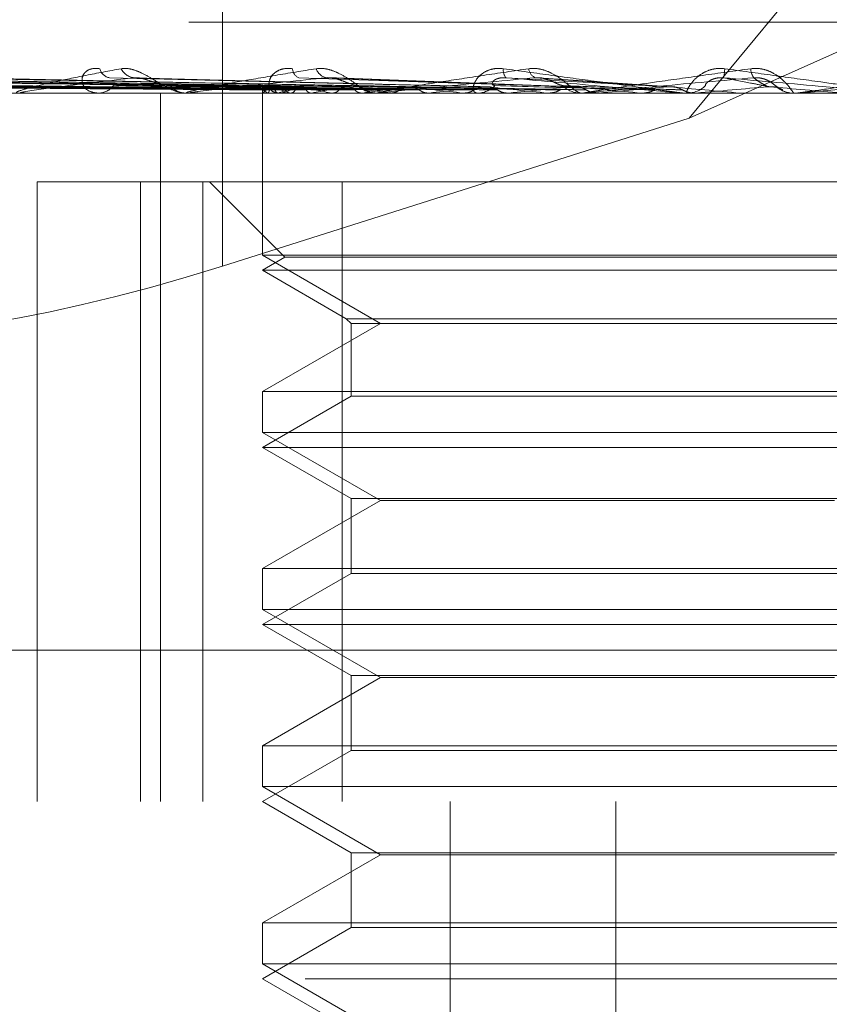
# Model space of a CAD drawing. Units: inches. Extents: x 0 to 23.4, y 0 to 16.5.
# Drawn here: x 4 to 4.1, y 12.9 to 13 of the extents above; entities that cross this region are included whole.
import ezdxf

# ---------------------------------------------------------------- set-up
doc = ezdxf.new("R2010")
doc.units = ezdxf.units.IN
doc.header["$MEASUREMENT"] = 0
doc.linetypes.add('HIDDEN', pattern=[0.07500000000000001, 0.05, -0.025])

msp = doc.modelspace()

# ---------------------------------------------------------------- linework, layer by layer
at = {"color": 7, "linetype": 'HIDDEN', "lineweight": 0}
for p, q in [((4.0540711247, 13.016636123), (4.0540711247, 12.989132447)), ((4.0800044527, 12.9973603264), (4.0959425018, 13.016636123)), ((4.0800044527, 12.9973603264), (4.1231270309, 13.016636123)), ((4.1522105025, 13.002683564), (4.0195821255, 13.002683564)), ((4.1965395109, 13.0004313356), (4.0055431578, 13.0004313356)), ((4.0563036542, 12.9990998714), (4.0214946387, 12.9995825145)), ((4.0567918158, 12.9991000663), (4.0224244553, 12.9995828795)), ((4.0568836897, 12.999099667), (4.0228907448, 12.9995821422)), ((4.0583297946, 12.9991002774), (4.025646618, 12.9995832649)), ((4.0585110068, 12.9990994364), (4.0265623731, 12.999581733)), ((4.0608625282, 12.9991005178), (4.0310447988, 12.9995837048)), ((4.0611261872, 12.9990991671), (4.0323769936, 12.9995812443)), ((4.0642987804, 12.9991008169), (4.0384241904, 12.9995842536)), ((4.0646354615, 12.9990988112), (4.0401248337, 12.9995805993)), ((4.0689128276, 12.9990982735), (4.0495267565, 12.9995796262)), ((4.0736884465, 12.9991070345), (4.0599099324, 12.9996098863)), ((4.0790451226, 12.999104918), (4.071634327, 12.9996072517)), ((4.0563024396, 12.9991030607), (4.0562981068, 12.9987465561)), ((4.0610095177, 12.9991021942), (4.0585273663, 12.9991427451)), ((4.0844830903, 12.9993968122), (4.0844690852, 12.9994068749)), ((4.0850004162, 12.9990251128), (4.0846930854, 12.9992459304)), ((4.0850390568, 12.9989731025), (4.0852905711, 12.9988440459)), ((4.0050008861, 12.9987465561), (4.1959972392, 12.9987465561)), ((4.0350789723, 12.9987521742), (4.0520156122, 12.9987521742)), ((4.0428999853, 12.9987521742), (4.0625759174, 12.9987521742)), ((4.0470751541, 12.9987465561), (4.0472005108, 12.9987465561)), ((4.0506228175, 12.9593764774), (4.0506228175, 12.9987465561)), ((4.0521640369, 12.9987465561), (4.0520296617, 12.9987465561)), ((4.0522725231, 12.9987521742), (4.0700035291, 12.9987521742)), ((4.0563002875, 12.9987465561), (4.0563002875, 12.9897360241)), ((4.0563420713, 12.9987521742), (4.0563387224, 12.9987479613)), ((4.0565777407, 12.9987521742), (4.0565866002, 12.9987479613)), ((4.0570554923, 12.9987465561), (4.0571972836, 12.9987465561)), ((4.0571720946, 12.9987521742), (4.0571566585, 12.9987479613)), ((4.0578705852, 12.9987521742), (4.0578913328, 12.9987479613)), ((4.0590378115, 12.9987521742), (4.0590108459, 12.9987479613)), ((4.0601738779, 12.9987521742), (4.0602057638, 12.9987479613)), ((4.06187179, 12.9987521742), (4.0618342697, 12.9987479613)), ((4.0627382168, 12.9987465561), (4.0625899668, 12.9987465561)), ((4.0628578377, 12.9987521742), (4.0750073874, 12.9987521742)), ((4.0634043719, 12.9987521742), (4.0634462436, 12.9987479613)), ((4.0655716029, 12.9987521742), (4.0655248838, 12.9987479613)), ((4.0674453087, 12.9987521742), (4.0674956528, 12.9987479613)), ((4.0680757384, 12.9987465561), (4.0682288394, 12.9987465561)), ((4.0700035291, 12.9987521742), (4.0699492999, 12.9987479613)), ((4.0711777181, 12.9987521742), (4.0721506383, 12.9987521742)), ((4.0711777181, 12.9987521742), (4.0739761, 12.9987521742)), ((4.0721506383, 12.9987521742), (4.0722076353, 12.9987479613)), ((4.074146916, 12.9987465561), (4.0739901495, 12.9987465561)), ((4.0742733483, 12.9987521742), (4.0804023253, 12.9987521742)), ((4.0750073874, 12.9987521742), (4.074947608, 12.9987479613)), ((4.0773502978, 12.9987521742), (4.0774118878, 12.9987479613)), ((4.0796095425, 12.9987521742), (4.0828563581, 12.9987521742)), ((4.079737592, 12.9987465561), (4.0798964693, 12.9987465561)), ((4.0804023253, 12.9987521742), (4.0803391563, 12.9987479613)), ((4.0803391563, 12.9987479613), (4.0803392166, 12.9987465561)), ((4.0828563581, 12.9987521742), (4.0829203149, 12.9987479613)), ((4.0829203149, 12.9987479613), (4.0829202538, 12.9987465561)), ((4.0859777945, 12.9987465561), (4.0858181774, 12.9987465561)), ((4.0858961618, 12.9987468915), (4.0858975319, 12.9987467288)), ((4.0858993085, 12.9987465566), (4.0858993532, 12.9987465561)), ((4.0859933557, 12.9987521742), (4.0859290802, 12.9987479613)), ((4.0859291415, 12.9987465561), (4.0859290802, 12.9987479613)), ((4.0540711247, 12.989132447), (4.0800044527, 12.9973603264)), ((4.04378208, 12.9593764774), (4.04378208, 12.9938252963)), ((4.04378208, 12.9938252963), (4.0495161349, 12.9938252963)), ((4.0495161349, 12.9938252963), (4.0495161349, 12.9593764774)), ((4.0495161349, 12.9938252963), (4.0607305338, 12.9938252963)), ((4.0529769532, 12.9593764774), (4.0529769532, 12.9938252963)), ((4.0533475316, 12.9938252963), (4.057548269, 12.9896245589)), ((4.0607305338, 12.9938252963), (4.0607305338, 12.9593764774)), ((4.1186787399, 12.9938252963), (4.0607305338, 12.9938252963)), ((4.1153554056, 12.9897360241), (4.0563002875, 12.9897360241)), ((4.0563002875, 12.9897360241), (4.0628556556, 12.9859512805)), ((4.057548269, 12.9896245589), (4.0563002875, 12.9889040364)), ((4.0576857085, 12.9896245589), (4.057548269, 12.9896245589)), ((4.1141074241, 12.9896245589), (4.0576857085, 12.9896245589)), ((4.0564437922, 12.9889040364), (4.0563002875, 12.9889040364)), ((4.0563002875, 12.9889040364), (4.0609578178, 12.98621501)), ((4.1153554056, 12.9889040364), (4.0564437922, 12.9889040364)), ((4.0628556556, 12.9859512805), (4.0563002875, 12.982166537)), ((4.0609578178, 12.98621501), (4.1106978753, 12.98621501)), ((4.0609578178, 12.98621501), (4.0612215473, 12.9859512805)), ((4.0612215473, 12.9859512805), (4.1104341458, 12.9859512805)), ((4.0612215473, 12.9859512805), (4.0612215473, 12.9819028074)), ((4.0563002875, 12.982166537), (4.0887354393, 12.982166537)), ((4.0563002875, 12.982166537), (4.0563002875, 12.9798935044)), ((4.0612215473, 12.9819028074), (4.0563002875, 12.9790615167)), ((4.0613411346, 12.9819028074), (4.0612215473, 12.9819028074)), ((4.1104341458, 12.9819028074), (4.0613411346, 12.9819028074)), ((4.1153554056, 12.9798935044), (4.0563002875, 12.9798935044)), ((4.0563002875, 12.9798935044), (4.0628556556, 12.9761087608)), ((4.0564437922, 12.9790615167), (4.0563002875, 12.9790615167)), ((4.0563002875, 12.9790615167), (4.0612215473, 12.976220226)), ((4.1153554056, 12.9790615167), (4.0564437922, 12.9790615167)), ((4.0628556556, 12.9761087608), (4.0563002875, 12.9723240173)), ((4.0612215473, 12.976220226), (4.1104341458, 12.976220226)), ((4.0612215473, 12.976220226), (4.0612215473, 12.9720602878)), ((4.0880899291, 12.9761087608), (4.0628556556, 12.9761087608)), ((4.0563002875, 12.9723240173), (4.0887354393, 12.9723240173)), ((4.0563002875, 12.9723240173), (4.0563002875, 12.9700509847)), ((4.0612215473, 12.9720602878), (4.0563002875, 12.9692189971)), ((4.0613411346, 12.9720602878), (4.0612215473, 12.9720602878)), ((4.1104341458, 12.9720602878), (4.0613411346, 12.9720602878)), ((4.1153554056, 12.9700509847), (4.0563002875, 12.9700509847)), ((4.0563002875, 12.9700509847), (4.0628556556, 12.9662662412)), ((4.0564437922, 12.9692189971), (4.0563002875, 12.9692189971)), ((4.0563002875, 12.9692189971), (4.0612215473, 12.9663777064)), ((4.1153554056, 12.9692189971), (4.0564437922, 12.9692189971)), ((4.0077122447, 12.967800375), (4.1987085978, 12.967800375)), ((4.0628556556, 12.9662662412), (4.0563002875, 12.9624814976)), ((4.0612215473, 12.9663777064), (4.1104341458, 12.9663777064)), ((4.0612215473, 12.9663777064), (4.0612215473, 12.9622177681)), ((4.0880899291, 12.9662662412), (4.0628556556, 12.9662662412)), ((4.0563002875, 12.9624814976), (4.0887354393, 12.9624814976)), ((4.0563002875, 12.9624814976), (4.0563002875, 12.960208465)), ((4.0612215473, 12.9622177681), (4.0563002875, 12.9593764774)), ((4.0613411346, 12.9622177681), (4.0612215473, 12.9622177681)), ((4.1104341458, 12.9622177681), (4.0613411346, 12.9622177681)), ((4.1153554056, 12.960208465), (4.0563002875, 12.960208465)), ((4.0563002875, 12.960208465), (4.0628556556, 12.9564237215)), ((4.1959972392, 12.9593764774), (4.0050008861, 12.9593764774)), ((4.0563002875, 12.9593764774), (4.0612215473, 12.9565351867)), ((4.0667355546, 12.8855575797), (4.0667355546, 12.9593764774)), ((4.0759429316, 12.8855575797), (4.0759429316, 12.9593764774)), ((4.0628556556, 12.9564237215), (4.0563002875, 12.9526389779)), ((4.0612215473, 12.9565351867), (4.1104341458, 12.9565351867)), ((4.0612215473, 12.9565351867), (4.0612215473, 12.9523752484)), ((4.0880899291, 12.9564237215), (4.0628556556, 12.9564237215)), ((4.0563002875, 12.9526389779), (4.0887354393, 12.9526389779)), ((4.0563002875, 12.9526389779), (4.0563002875, 12.9503659453)), ((4.0612215473, 12.9523752484), (4.0563002875, 12.9495339577)), ((4.0613411346, 12.9523752484), (4.0612215473, 12.9523752484)), ((4.1104341458, 12.9523752484), (4.0613411346, 12.9523752484)), ((4.1153554056, 12.9503659453), (4.0563002875, 12.9503659453)), ((4.0563002875, 12.9503659453), (4.0628556556, 12.9465812018)), ((4.1586692952, 12.9495339577), (3.9883869017, 12.9495339577)), ((4.0563002875, 12.9495339577), (4.0612215473, 12.946692667))]:
    msp.add_line(p, q, dxfattribs=at)
for centre, radius, start, end in [((4.0479087094, 13.0002572208), 0.0006638154491345, 193.2178102762, 261.0571465888), ((4.0492678528, 13.0005256747), 0.0009294236604039, 206.8816192727, 263.9224886147), ((4.0585141317, 13.0001081103), 0.0005409503431124, 180.2831365606, 249.4825705145), ((4.0600033914, 13.0003387862), 0.0007535852425503, 198.0382532653, 258.0710798268), ((4.0702870046, 13.0000059271), 0.0006046135578996, 170.5269034403, 221.9855747382), ((4.0717376496, 13.0001905038), 0.0006491569559849, 187.5298010999, 245.1451304208), ((4.077053872, 13.0004643635), 0.0049504819041391, 349.9618433256, 355.8422172865), ((4.0843496396, 13.0001295949), 0.0009161058348633, 181.5110726713, 215.2036074747), ((4.0471715268, 12.9997993975), 0.0010532402561836, 271.5769200872, 322.8338613921), ((4.0520509387, 12.9998919745), 0.0011456159378846, 219.5108784431, 268.9358089842), ((4.0567747838, 12.9991904133), 0.0004804991878208, 190.5794525489, 245.7901473021), ((4.0572108377, 12.9980572881), 0.0011124844802234, 110.0732640711, 141.3453019925), ((4.0595888869, 13.0054799837), 0.0069437728923536, 246.7063936768, 255.6727781621), ((4.0608249155, 12.988241196), 0.011127612641284, 102.5675150159, 109.1635839716), ((4.0571832558, 12.999991383), 0.0012449058727316, 270.6456311147, 318.292078748), ((4.0658834878, 13.0316929018), 0.0334318886966597, 257.1199734082, 260.1666322619), ((4.0676801901, 12.9565621354), 0.0430661128942101, 98.9645413057, 101.5765512786), ((4.0762071474, 13.0947172644), 0.0968153376261218, 260.9686169658, 262.4009979837), ((4.0625991346, 13.0000654199), 0.0013188956724089, 223.1683296812, 269.6017278158), ((4.0780642907, 12.8897820631), 0.1101666110347839, 97.1072148582, 98.4520650184), ((4.0919199225, 13.2184517688), 0.2210586316060708, 262.8707743477, 263.6434381799), ((4.0927860414, 12.7716485377), 0.2287284139505297, 96.0519212602, 96.8333228725), ((4.0682239777, 13.0001363766), 0.0013898289580829, 270.2004250278, 315.5504194219), ((4.1168962701, 13.452707983), 0.4561557277402831, 263.938941581, 264.3706390759), ((4.11410821, 12.572464366), 0.4285633189186443, 95.4332986897, 95.9069313185), ((4.0739924406, 13.0001812667), 0.0014347124241325, 225.2074520687, 269.9085048477), ((4.1659709216, 13.969542071), 0.9748264659762064, 264.5624852971, 264.7840893054), ((4.1495184298, 12.2058549725), 0.7963905246969357, 95.0922610805, 95.3684985572), ((4.3711675149, 16.2776763062), 3.291575122463984, 264.9059013745, 264.9749868209), ((4.0798959639, 13.000213606), 0.0014670499306382, 270.0197375768, 314.2695880596), ((4.2385205612, 11.222011085), 1.783762953587376, 94.9570976452, 95.0855490831), ((3.7656304768, 9.3234124016), 3.689491520855061, 84.980062203, 85.0425700474), ((4.0858181783, 13.0002229181), 0.0014763620045335, 225.8776119032, 269.9999666077), ((4.0428064918, 12.9995273058), 0.0007807496898599, 270.0046335913, 276.8775842673), ((4.0521640037, 12.9997974543), 0.0010508981407866, 270.0018133668, 275.9271284703), ((4.0627382026, 13.000023163), 0.0012766068942977, 270.0006356357, 275.3772691343), ((4.0741469126, 13.0001720961), 0.0014255399817712, 270.0001370493, 275.0884322573), ((4.0859777945, 13.0002229168), 0.0014763606378256, 270.0000000464, 275.0000293399)]:
    msp.add_arc(centre, radius, start, end, dxfattribs=at)
msp.add_ellipse((4.0521327295, 12.9926970061), major_axis=(0.0196499230407472, 0.006071837767484212), ratio=0.1935636341, start_param=3.180482854713993, end_param=4.751279181508063, dxfattribs=at)
for points, knots in [([(4.042806554892673, 12.99874655611391), (4.042776960648535, 12.99874705559164), (4.042713044984835, 12.99874813433016), (4.042644291604619, 12.99875862826551), (4.042600957064043, 12.99879513384151), (4.04286450411757, 12.99891421052032), (4.043600295264683, 12.99911475732534), (4.044852058834007, 12.99940393499762), (4.046457789504503, 12.99973614754018), (4.047776696100866, 12.99998200369675), (4.048438860219087, 13.00010543709649)], [0, 0, 0, 0, 0.0132025401103113, 0.0285139606795123, 0.0541642800154378, 0.1335656119393224, 0.3075826695256157, 0.4871063898429122, 0.7424990169524992, 1, 1, 1, 1]), ([(4.047262479788772, 13.0001054370965), (4.047105850755439, 13.0001164154684), (4.046929048946923, 13.0001288077814), (4.046657697020994, 13.00005982570205), (4.046514894261658, 12.99997794860419), (4.046332119022535, 12.99978257842367), (4.046230067391415, 12.99949984000189), (4.046339872931349, 12.99911376762083), (4.046668512032349, 12.99880895771782), (4.047020894869665, 12.99876762444102), (4.047200510846341, 12.99874655611392)], [0, 0, 0, 0, 0.1194461009590014, 0.1348299623651392, 0.2536738278683594, 0.2817546550314599, 0.437165209549376, 0.6109336935282367, 0.8016857882142088, 1, 1, 1, 1]), ([(4.048438860219087, 13.00010543709649), (4.048587262701555, 13.00011641546839), (4.048754778434303, 13.0001288077814), (4.0491048270266, 13.00005982570205), (4.04933921708694, 12.99997794860419), (4.049762146841911, 12.99978257842366), (4.050249404008396, 12.99949984000189), (4.050883024587135, 12.99911376762082), (4.051501582291869, 12.9988089577178), (4.051851368982554, 12.99876762444101), (4.052029661655816, 12.99874655611391)], [0, 0, 0, 0, 0.119446100958698, 0.1348299623647872, 0.2536738278690444, 0.2817546550316617, 0.437165209549682, 0.6109336935282728, 0.8016857882118276, 0.9999999999999999, 0.9999999999999999, 0.9999999999999999, 0.9999999999999999]), ([(4.05216403694533, 12.99874655611391), (4.052141869050432, 12.99874705559165), (4.052093992317759, 12.99874813433016), (4.052060870969083, 12.99875862826551), (4.052098974625919, 12.99879513384152), (4.05254078791811, 12.99891421052032), (4.053515357002122, 12.99911475732534), (4.055072278174449, 12.99940393499763), (4.056994383927805, 12.99973614754017), (4.058520599934054, 12.99998200369675), (4.059286844851458, 13.0001054370965)], [0, 0, 0, 0, 0.0132025401099867, 0.0285139606796456, 0.0541642800160199, 0.1335656119397554, 0.3075826695258567, 0.4871063898437708, 0.7424990169531754, 1, 1, 1, 1]), ([(4.057973188002856, 13.0001054370965), (4.057799928812956, 13.0001164154684), (4.057604354994591, 13.00012880778141), (4.057285577712108, 13.00005982570205), (4.057107768947763, 12.99997794860419), (4.056855570242794, 12.99978257842367), (4.056664466355317, 12.99949984000189), (4.056638202784518, 12.99911376762083), (4.056815501038112, 12.99880895771781), (4.057068384334892, 12.99876762444102), (4.057197283576079, 12.99874655611392)], [0, 0, 0, 0, 0.1194461009605213, 0.1348299623654342, 0.2536738278695567, 0.2817546550334191, 0.4371652095508772, 0.6109336935293036, 0.8016857882127711, 1, 1, 1, 1]), ([(4.059286844851458, 13.0001054370965), (4.059454212494039, 13.0001164154684), (4.05964313597307, 13.0001288077814), (4.060018272857724, 13.00005982570205), (4.060261673013575, 12.99997794860419), (4.060685861379691, 12.99978257842367), (4.061152835030704, 12.99949984000189), (4.061711512517557, 12.99911376762083), (4.062212561106959, 12.99880895771781), (4.062462545302644, 12.99876762444102), (4.062589966818981, 12.99874655611392)], [0, 0, 0, 0, 0.1194461009604788, 0.1348299623651197, 0.2536738278703508, 0.2817546550340275, 0.4371652095511303, 0.6109336935290344, 0.8016857882129711, 1, 1, 1, 1]), ([(4.062738216787414, 12.99874655611392), (4.062724276447241, 12.99874705559165), (4.062694169035465, 12.99874813433016), (4.062697876810162, 12.99875862826552), (4.062816041498984, 12.99879513384152), (4.063420152746301, 12.99891421052033), (4.064598276301303, 12.99911475732534), (4.066404083888962, 12.99940393499764), (4.068573094815245, 12.99973614754017), (4.070251458808401, 12.99998200369675), (4.071094090437241, 13.0001054370965)], [0, 0, 0, 0, 0.0132025401100593, 0.0285139606801961, 0.0541642800156841, 0.1335656119398546, 0.307582669526181, 0.4871063898432565, 0.742499016952704, 1, 1, 1, 1]), ([(4.06969063615155, 13.0001054370965), (4.06950700884362, 13.0001164154684), (4.069299731562752, 13.0001288077814), (4.068945050365341, 13.00005982570205), (4.068738662067971, 12.99997794860419), (4.068426155015436, 12.99978257842368), (4.06815290586403, 12.99949984000189), (4.067991522416349, 12.99911376762083), (4.068011071801721, 12.99880895771781), (4.068155315696749, 12.99876762444102), (4.068228839448027, 12.99874655611392)], [0, 0, 0, 0, 0.1194461009587865, 0.134829962363914, 0.2536738278688313, 0.281754655033998, 0.4371652095509795, 0.6109336935293072, 0.8016857882136726, 1, 1, 1, 1]), ([(4.079737591980212, 12.99874655611392), (4.079729451633088, 12.99874705559165), (4.079711870657316, 12.99874813433016), (4.079619564396876, 12.99875862826551), (4.079325857170341, 12.99879513384152), (4.078422369171253, 12.99891421052033), (4.07693390201853, 12.99911475732535), (4.074805231130996, 12.99940393499763), (4.072374421425637, 12.99973614754018), (4.070587679501103, 12.99998200369676), (4.06969063615155, 13.0001054370965)], [0, 0, 0, 0, 0.0132025401102328, 0.0285139606797613, 0.0541642800154959, 0.1335656119395047, 0.3075826695256572, 0.487106389843282, 0.7424990169527236, 1, 1, 1, 1]), ([(4.071094090437241, 13.0001054370965), (4.071274374137259, 13.0001164154684), (4.071477877175809, 13.0001288077814), (4.071864543928406, 13.00005982570205), (4.072108157063952, 12.99997794860419), (4.072518272768445, 12.99978257842366), (4.072948085259551, 12.99949984000189), (4.073411627594536, 12.99911376762082), (4.073777057867108, 12.99880895771781), (4.073918204487629, 12.99876762444102), (4.073990149501446, 12.99874655611392)], [0, 0, 0, 0, 0.1194461009609178, 0.1348299623660638, 0.2536738278702751, 0.2817546550328006, 0.4371652095500913, 0.6109336935293942, 0.8016857882124824, 1, 1, 1, 1]), ([(4.074146916008689, 12.99874655611392), (4.074141707063454, 12.99874705559165), (4.074130457132881, 12.99874813433016), (4.074170860022318, 12.99875862826551), (4.074364814963368, 12.99879513384152), (4.075109390011378, 12.99891421052032), (4.076448487582502, 12.99911475732534), (4.07843791499429, 12.99940393499763), (4.08077543738733, 12.99973614754017), (4.082545288919739, 12.99998200369675), (4.083433852357492, 13.00010543709649)], [0, 0, 0, 0, 0.0132025401105365, 0.028513960679656, 0.0541642800159983, 0.1335656119402551, 0.3075826695262768, 0.487106389843581, 0.7424990169532159, 0.9999999999999999, 0.9999999999999999, 0.9999999999999999, 0.9999999999999999]), ([(4.081991325129274, 13.00010543709649), (4.081803966472658, 13.0001164154684), (4.081592477270273, 13.0001288077814), (4.081214711260482, 13.00005982570205), (4.080987202840906, 12.99997794860419), (4.080625682259948, 12.99978257842367), (4.080280163780865, 12.99949984000189), (4.079989493274585, 12.99911376762082), (4.079850587226014, 12.99880895771781), (4.079880978369093, 12.99876762444102), (4.079896469290524, 12.99874655611392)], [0, 0, 0, 0, 0.119446100962041, 0.134829962365807, 0.2536738278707219, 0.2817546550343054, 0.4371652095512573, 0.6109336935300821, 0.8016857882146784, 1, 1, 1, 1]), ([(4.09161956319676, 12.99874655611391), (4.091620315719585, 12.99874705559164), (4.091621940967912, 12.99874813433016), (4.091563656738433, 12.99875862826551), (4.091334273022507, 12.99879513384152), (4.090529276428344, 12.99891421052033), (4.089127543933494, 12.99911475732534), (4.087072954816064, 12.99940393499763), (4.084682595030282, 12.99973614754018), (4.082890870182248, 12.99998200369675), (4.081991325129274, 13.00010543709649)], [0, 0, 0, 0, 0.0132025401103952, 0.0285139606797799, 0.054164280015699, 0.1335656119394929, 0.3075826695263192, 0.4871063898434723, 0.7424990169532885, 1, 1, 1, 1]), ([(4.083433852357492, 13.00010543709649), (4.083620536192299, 13.00011641546839), (4.083831263660327, 13.0001288077814), (4.084215485136979, 13.00005982570205), (4.08445050643878, 12.99997794860418), (4.084831726831552, 12.99978257842367), (4.085208843619455, 12.99949984000189), (4.085560497174829, 12.99911376762082), (4.085777101528409, 12.9988089577178), (4.085804309167144, 12.99876762444101), (4.085818177398189, 12.99874655611391)], [0, 0, 0, 0, 0.1194461009599636, 0.1348299623648327, 0.2536738278696213, 0.2817546550336913, 0.437165209551325, 0.6109336935292333, 0.8016857882130708, 1, 1, 1, 1]), ([(4.085977794494216, 12.99874655611391), (4.085981505208772, 12.99874705559164), (4.085989519361204, 12.99874813433016), (4.08606515709968, 12.99875862826551), (4.086327892256074, 12.99879513384152), (4.087186020222533, 12.99891421052032), (4.088637693334597, 12.99911475732534), (4.090738837480441, 12.99940393499763), (4.093160387190596, 12.99973614754017), (4.094957759216578, 12.99998200369675), (4.095860139465481, 13.00010543709649)], [0, 0, 0, 0, 0.0132025401100764, 0.0285139606792883, 0.0541642800156457, 0.1335656119392003, 0.3075826695258038, 0.4871063898430928, 0.7424990169517647, 1, 1, 1, 1]), ([(4.056302452482909, 12.99910219418286), (4.055318497004374, 12.99911587845782), (4.050398712773316, 12.99918429992773), (4.038781980844318, 12.99934875372226), (4.028150578201539, 12.99950381016712), (4.021454229975453, 12.99960147479186)], [0, 0, 0, 0, 0.0846963374235307, 0.4234822757477155, 1, 1, 1, 1]), ([(4.056843020435916, 12.99910219418286), (4.055873077268799, 12.99911587845782), (4.051023354692219, 12.99918429992773), (4.039565730421657, 12.99934875372226), (4.029069997762762, 12.99950381016713), (4.02245910330853, 12.99960147479186)], [0, 0, 0, 0, 0.0846963374234354, 0.4234822757477852, 1, 1, 1, 1]), ([(4.056829009199281, 12.99910219418286), (4.055866604123991, 12.99911587845782), (4.051054572058939, 12.99918429992773), (4.039698591430521, 12.99934875372226), (4.02931576539522, 12.99950381016712), (4.022775986869338, 12.99960147479186)], [0, 0, 0, 0, 0.0846963374235787, 0.4234822757477917, 1, 1, 1, 1]), ([(4.058431175524032, 12.99910219418286), (4.057510300941558, 12.99911587845782), (4.052905921629207, 12.99918429992772), (4.042021513410758, 12.99934875372227), (4.032040793860404, 12.99950381016713), (4.02575428812812, 12.99960147479186)], [0, 0, 0, 0, 0.0846963374234379, 0.4234822757477602, 1, 1, 1, 1]), ([(4.058403659453362, 12.99910219418286), (4.057497588608262, 12.99911587845782), (4.05296722808567, 12.99918429992773), (4.042282433485465, 12.99934875372225), (4.032523446442741, 12.99950381016712), (4.026376602252212, 12.99960147479186)], [0, 0, 0, 0, 0.0846963374235641, 0.423482275747909, 1, 1, 1, 1]), ([(4.060969491282257, 12.99910219418286), (4.060152502428434, 12.99911587845782), (4.056067552481332, 12.99918429992772), (4.046440120225142, 12.99934875372226), (4.037657687393519, 12.99950381016713), (4.032125940502841, 12.99960147479186)], [0, 0, 0, 0, 0.0846963374235369, 0.4234822757479438, 1, 1, 1, 1]), ([(4.064484858913784, 12.99910219418286), (4.063758993526915, 12.99911587845782), (4.060129661547897, 12.99918429992773), (4.051536922357188, 12.99934875372226), (4.043636765042017, 12.99950381016713), (4.03866073260295, 12.99960147479187)], [0, 0, 0, 0, 0.0846963374237601, 0.4234822757478648, 1, 1, 1, 1]), ([(4.064433768838463, 12.99910219418286), (4.063735390081738, 12.99911587845782), (4.060243491444453, 12.99918429992772), (4.052021382018057, 12.99934875372227), (4.044532923402469, 12.99950381016713), (4.03981620555709, 12.99960147479186)], [0, 0, 0, 0, 0.0846963374234376, 0.4234822757478064, 1, 1, 1, 1]), ([(4.049169451199106, 12.99960147479186), (4.047848185644381, 12.99944789273681), (4.045631389623263, 12.9991902154763), (4.043563948513097, 12.99891094289932), (4.042874040192105, 12.99878490541313), (4.042822022878756, 12.99876034876429), (4.042842625458984, 12.99875326363447), (4.042882377768082, 12.9987525086042), (4.042899985305699, 12.99875217417775)], [0, 0, 0, 0, 0.527318879873935, 0.8847263069752469, 0.9590362595957334, 0.9800473728108002, 0.9911623590743718, 1, 1, 1, 1]), ([(4.068731591324992, 12.99910219418286), (4.068144618408675, 12.99911587845782), (4.065209749747694, 12.99918429992773), (4.058252636643029, 12.99934875372227), (4.051842831514471, 12.99950381016713), (4.047805519727457, 12.99960147479187)], [0, 0, 0, 0, 0.0846963374235879, 0.4234822757477716, 1, 1, 1, 1]), ([(4.04952661197525, 12.99957823029751), (4.049448417824059, 12.99959120154919), (4.049316518565801, 12.9996130816828), (4.0492120055251, 12.99960483327602), (4.049169451199059, 12.99960147479186)], [0, 0, 0, 0, 0.5928323799920652, 0.9999999999999999, 0.9999999999999999, 0.9999999999999999, 0.9999999999999999]), ([(4.068671284105021, 12.99910219418285), (4.068116756673268, 12.99911587845781), (4.065344115660598, 12.99918429992772), (4.058824497521146, 12.99934875372227), (4.052900665526958, 12.99950381016713), (4.049169451199106, 12.99960147479186)], [0, 0, 0, 0, 0.0846963374234419, 0.4234822757477248, 1, 1, 1, 1]), ([(4.051167091636855, 12.99916310527885), (4.050950956522548, 12.99918731669271), (4.050656681092842, 12.99922028136964), (4.050156549553903, 12.99939263849414), (4.049838586451342, 12.99949818655558), (4.049613759533482, 12.9995675606512), (4.049530823158906, 12.99957771471405), (4.04952661197525, 12.99957823029751)], [0, 0, 0, 0, 0.5056025202636119, 0.6883953095163062, 0.872759604946693, 0.9935392320341238, 1, 1, 1, 1]), ([(4.059847626761745, 12.99960147479187), (4.058331125965553, 12.99944789273682), (4.055786767703129, 12.99919021547631), (4.05329127839907, 12.99891094289932), (4.052355203795676, 12.99878490541313), (4.052237267383001, 12.99876034876429), (4.052231090556349, 12.99875326363447), (4.052259804709498, 12.99875250860421), (4.052272523103553, 12.99875217417775)], [0, 0, 0, 0, 0.5273188798739872, 0.884726306975331, 0.9590362595951539, 0.9800473728106741, 0.9911623590747575, 1, 1, 1, 1]), ([(4.073596226944011, 12.99910219418286), (4.07316936122878, 12.99911587845782), (4.071035029685953, 12.99918429992773), (4.065964990861558, 12.99934875372227), (4.061277204977531, 12.99950381016713), (4.058324532809658, 12.99960147479187)], [0, 0, 0, 0, 0.084696337423418, 0.4234822757477875, 0.9999999999999999, 0.9999999999999999, 0.9999999999999999, 0.9999999999999999]), ([(4.06163720213064, 12.99916310527885), (4.061480486438765, 12.99918778190666), (4.06126711260677, 12.99922137998847), (4.060842768965974, 12.99939126004735), (4.060547226078635, 12.99950279006227), (4.060250686414302, 12.99958235044152), (4.060020633198719, 12.99961231074909), (4.059896527548763, 12.9996045376076), (4.059847626761707, 12.99960147479187)], [0, 0, 0, 0, 0.4235571565764089, 0.5766877106317511, 0.7311347586933352, 0.8323151788286325, 0.9339279095235467, 1, 1, 1, 1]), ([(4.073528882239448, 12.99910219418285), (4.073138248198856, 12.99911587845781), (4.071185075281035, 12.99918429992772), (4.066603584414834, 12.99934875372226), (4.062458481764691, 12.99950381016713), (4.059847626761745, 12.99960147479187)], [0, 0, 0, 0, 0.0846963374235508, 0.4234822757479272, 0.9999999999999999, 0.9999999999999999, 0.9999999999999999, 0.9999999999999999]), ([(4.071464795158456, 12.99960147479187), (4.06980786941078, 12.99944789273682), (4.06702790864392, 12.99919021547631), (4.06419456463131, 12.99891094289932), (4.063046155920648, 12.99878490541314), (4.062866562937868, 12.9987603487643), (4.062833829950936, 12.99875326363447), (4.062850468143823, 12.99875250860421), (4.062857837718415, 12.99875217417776)], [0, 0, 0, 0, 0.5273188798747298, 0.8847263069759279, 0.9590362595969083, 0.9800473728114618, 0.9911623590751449, 1, 1, 1, 1]), ([(4.069216130706429, 12.99916310527885), (4.069135047497951, 12.99918778190666), (4.069024649906641, 12.99922137998847), (4.069090591080317, 12.99939126004735), (4.069220196749237, 12.99950279006227), (4.06943032372888, 12.99958235044153), (4.069639712749912, 12.99961231074909), (4.069781657473346, 12.9996045376076), (4.06983758730971, 12.99960147479187)], [0, 0, 0, 0, 0.4235571565800959, 0.5766877106333598, 0.7311347586991535, 0.8323151788337243, 0.9339279095290709, 1, 1, 1, 1]), ([(4.078902945164883, 12.99910219418286), (4.078651614689879, 12.99911587845782), (4.077394960568147, 12.99918429992773), (4.074395240436926, 12.99934875372226), (4.071598902593203, 12.99950381016713), (4.06983758730974, 12.99960147479187)], [0, 0, 0, 0, 0.0846963374235728, 0.4234822757477495, 1, 1, 1, 1]), ([(4.06983758730974, 12.99960147479187), (4.071577827679117, 12.99944789273682), (4.074497572247364, 12.99919021547631), (4.077710009136182, 12.99891094289932), (4.079194622649377, 12.99878490541313), (4.079495679713466, 12.9987603487643), (4.079587641086201, 12.99875326363447), (4.079602819523116, 12.99875250860421), (4.079609542526256, 12.99875217417776)], [0, 0, 0, 0, 0.5273188798747903, 0.8847263069761833, 0.9590362595964469, 0.9800473728118031, 0.9911623590756001, 1, 1, 1, 1]), ([(4.072981625541988, 12.99916310527885), (4.072890279804814, 12.99918778190666), (4.072765909425922, 12.99922137998846), (4.072431165509992, 12.99939126004735), (4.072172407444556, 12.99950279006227), (4.071888258649137, 12.99958235044153), (4.07165362060163, 12.99961231074908), (4.071518167234921, 12.9996045376076), (4.07146479515844, 12.99960147479187)], [0, 0, 0, 0, 0.4235571565784535, 0.5766877106312718, 0.731134758696993, 0.8323151788314217, 0.933927909526993, 1, 1, 1, 1]), ([(4.078830996988817, 12.99910219418285), (4.078618374871406, 12.99911587845781), (4.077555262806652, 12.99918429992772), (4.075077486230499, 12.99934875372227), (4.072860927734158, 12.99950381016713), (4.071464795158456, 12.99960147479187)], [0, 0, 0, 0, 0.0846963374235185, 0.423482275747888, 1, 1, 1, 1]), ([(4.083601081655144, 12.99960147479186), (4.081863616569578, 12.99944789273682), (4.07894852832351, 12.99919021547631), (4.075879734037216, 12.99891094289931), (4.074560497702186, 12.99878490541313), (4.074325739107648, 12.99876034876429), (4.074267633015862, 12.99875326363447), (4.074271593900846, 12.99875250860421), (4.074273348300349, 12.99875217417775)], [0, 0, 0, 0, 0.5273188798741087, 0.8847263069758975, 0.9590362595965674, 0.9800473728109322, 0.9911623590751191, 1, 1, 1, 1]), ([(4.08092001655947, 12.99916310527885), (4.080907890493099, 12.99918778190666), (4.080891380434546, 12.99922137998846), (4.081070175144615, 12.99939126004735), (4.08125673008699, 12.99950279006227), (4.081503278723948, 12.99958235044152), (4.081728925302295, 12.99961231074908), (4.081872140862624, 12.9996045376076), (4.081928571441098, 12.99960147479187)], [0, 0, 0, 0, 0.4235571565781829, 0.5766877106313282, 0.7311347586957524, 0.8323151788303305, 0.9339279095229872, 1, 1, 1, 1]), ([(4.084459947364594, 12.99910219418286), (4.084393235868015, 12.99911587845781), (4.084059677921486, 12.99918429992772), (4.083238694184728, 12.99934875372226), (4.082434871316758, 12.99950381016713), (4.081928571441107, 12.99960147479187)], [0, 0, 0, 0, 0.0846963374235911, 0.4234822757478037, 1, 1, 1, 1]), ([(4.081928571441107, 12.99960147479187), (4.083682851453786, 12.99944789273682), (4.086626151487704, 12.99919021547631), (4.089771455982535, 12.99891094289931), (4.091158546664561, 12.99878490541313), (4.091417819679647, 12.99876034876429), (4.0914878795074, 12.99875326363447), (4.091490339995999, 12.99875250860421), (4.091491429823145, 12.99875217417775)], [0, 0, 0, 0, 0.527318879874012, 0.8847263069759077, 0.9590362595966522, 0.9800473728108254, 0.9911623590754736, 1, 1, 1, 1]), ([(4.08479034485118, 12.99916310527885), (4.084767670541647, 12.99918778190666), (4.084736798685388, 12.99922137998846), (4.084503753011636, 12.99939126004734), (4.084291131958769, 12.99950279006227), (4.084029643910073, 12.99958235044152), (4.083798901461029, 12.99961231074908), (4.083656996015156, 12.99960453760759), (4.083601081655148, 12.99960147479187)], [0, 0, 0, 0, 0.4235571565768256, 0.5766877106323385, 0.7311347586969413, 0.8323151788316336, 0.9339279095244629, 1, 1, 1, 1]), ([(4.084385996111567, 12.99910219418285), (4.084359070634637, 12.99911587845781), (4.084224443062859, 12.99918429992772), (4.083939934078035, 12.99934875372226), (4.083732031934733, 12.99950381016713), (4.083601081655144, 12.99960147479186)], [0, 0, 0, 0, 0.0846963374234699, 0.4234822757478478, 0.9999999999999999, 0.9999999999999999, 0.9999999999999999, 0.9999999999999999]), ([(4.095817849237032, 12.99960147479186), (4.094062641328692, 12.99944789273681), (4.091117784487815, 12.99919021547631), (4.087924454149016, 12.99891094289931), (4.086482070828001, 12.99878490541313), (4.086200631408959, 12.99876034876429), (4.086119252317864, 12.99875326363447), (4.086110392738256, 12.99875250860421), (4.086106468554108, 12.99875217417775)], [0, 0, 0, 0, 0.5273188798733779, 0.8847263069749219, 0.9590362595958986, 0.9800473728103247, 0.991162359075111, 1, 1, 1, 1]), ([(4.05631058504123, 12.99892722573404), (4.055326882543624, 12.99893406958093), (4.050408368965886, 12.99896828882298), (4.039422239274963, 12.99904608666446), (4.029420502668071, 12.99911892148368), (4.02335314799162, 12.99916310527879)], [0, 0, 0, 0, 0.0895371415800968, 0.4476858070865246, 1, 1, 1, 1]), ([(4.056693072666615, 12.99892722573404), (4.05572105985362, 12.99893406958093), (4.050860994711894, 12.99896828882298), (4.04000314735537, 12.99904608666446), (4.030114345019135, 12.99911892148368), (4.024115499672829, 12.99916310527879)], [0, 0, 0, 0, 0.0895371415803049, 0.4476858070868054, 1, 1, 1, 1]), ([(4.056994928153383, 12.99892722573404), (4.056035089542437, 12.99893406958093), (4.051235895424444, 12.99896828882298), (4.040518550750228, 12.99904608666446), (4.030765368692927, 12.99911892148368), (4.024848794692684, 12.99916310527879)], [0, 0, 0, 0, 0.0895371415803776, 0.4476858070868707, 1, 1, 1, 1]), ([(4.058128566930173, 12.99892722573404), (4.057203374877409, 12.99893406958093), (4.052577413588695, 12.99896828882298), (4.042240279459891, 12.99904608666447), (4.032821818475761, 12.99911892148368), (4.027108296360248, 12.99916310527879)], [0, 0, 0, 0, 0.0895371415800956, 0.4476858070866771, 1, 1, 1, 1]), ([(4.058721368059931, 12.99892722573403), (4.057820084403886, 12.99893406958093), (4.053313665125247, 12.99896828882298), (4.04325245822804, 12.99904608666446), (4.034100336131548, 12.99911892148368), (4.028548383207358, 12.99916310527879)], [0, 0, 0, 0, 0.0895371415800981, 0.4476858070865196, 1, 1, 1, 1]), ([(4.060565185329089, 12.99892722573404), (4.059720252887905, 12.99893406958093), (4.055495589745998, 12.99896828882298), (4.046052779805458, 12.99904608666447), (4.037445067892969, 12.99911892148368), (4.032223370583947, 12.99916310527879)], [0, 0, 0, 0, 0.0895371415801328, 0.4476858070868768, 1, 1, 1, 1]), ([(4.061427506724488, 12.99892722573403), (4.060617352762938, 12.99893406958092), (4.056566582057732, 12.99896828882297), (4.047525151169035, 12.99904608666446), (4.039304870571533, 12.99911892148368), (4.034318200767548, 12.99916310527879)], [0, 0, 0, 0, 0.0895371415801942, 0.4476858070866515, 1, 1, 1, 1]), ([(4.063914862125872, 12.99892722573404), (4.063180727356143, 12.99893406958093), (4.059510052694248, 12.99896828882298), (4.051302854696231, 12.99904608666447), (4.043816996991066, 12.99911892148369), (4.039275850234277, 12.9991631052788)], [0, 0, 0, 0, 0.0895371415801486, 0.4476858070866863, 1, 1, 1, 1]), ([(4.065015537244922, 12.99892722573403), (4.064325794052879, 12.99893406958092), (4.060877077328588, 12.99896828882297), (4.053182203317894, 12.99904608666447), (4.046190866577922, 12.99911892148368), (4.041949711133511, 12.99916310527879)], [0, 0, 0, 0, 0.0895371415802055, 0.447685807086693, 0.9999999999999999, 0.9999999999999999, 0.9999999999999999, 0.9999999999999999]), ([(4.06805653127359, 12.99892722573403), (4.067459727718663, 12.99893406958093), (4.06447570928291, 12.99896828882298), (4.057800752746699, 12.99904608666447), (4.051707307650545, 12.99911892148369), (4.048010840321624, 12.9991631052788)], [0, 0, 0, 0, 0.0895371415801317, 0.447685807086588, 1, 1, 1, 1]), ([(4.06935577884971, 12.99892722573403), (4.06881137554324, 12.99893406958092), (4.066089358407822, 12.99896828882297), (4.060019154070694, 12.99904608666447), (4.054509446313778, 12.99911892148368), (4.051167091636914, 12.99916310527879)], [0, 0, 0, 0, 0.0895371415802048, 0.4476858070866075, 1, 1, 1, 1]), ([(4.056310585041232, 12.99892722573404), (4.056309631703699, 12.99895418933036), (4.056307383998605, 12.99901776200078), (4.056304530387355, 12.99908150718987), (4.056302703718969, 12.99911251370444), (4.056302527409481, 12.99910527179192), (4.056302452482909, 12.99910219418286)], [0, 0, 0, 0, 0.208880540292515, 0.4924822930874017, 0.78431925401679, 1, 1, 1, 1]), ([(4.056333100636146, 12.99874689148177), (4.056326476030597, 12.99876282624424), (4.056316418176355, 12.99878701931011), (4.056312069471646, 12.99889154566221), (4.05631058504123, 12.99892722573404)], [0, 0, 0, 0, 0.6586499852837268, 1, 1, 1, 1]), ([(4.056587266211919, 12.99874689148177), (4.056598345140005, 12.99875210905445), (4.056620784527687, 12.99876267678585), (4.056656828128322, 12.99882294163878), (4.056680909805295, 12.99889223030995), (4.056693072666615, 12.99892722573404)], [0, 0, 0, 0, 0.3255400288608113, 0.6593524984222171, 1, 1, 1, 1]), ([(4.056994928153383, 12.99892722573404), (4.056983795791917, 12.99895418933036), (4.056957548775828, 12.99901776200078), (4.056913477898358, 12.99908150718987), (4.056868691545009, 12.99911251370444), (4.056840843735008, 12.99910527179192), (4.056829009199281, 12.99910219418286)], [0, 0, 0, 0, 0.20888054029991, 0.4924822930858296, 0.7843192540169798, 1, 1, 1, 1]), ([(4.057144952025637, 12.99874689148177), (4.057108993914251, 12.99876282624424), (4.057054400257242, 12.99878701931011), (4.057010062759044, 12.99889154566221), (4.056994928153383, 12.99892722573404)], [0, 0, 0, 0, 0.6586499852876427, 1, 1, 1, 1]), ([(4.057898262546822, 12.99874689148177), (4.057949954401487, 12.99876282624424), (4.058028435925539, 12.99878701931011), (4.058103085348535, 12.99889154566221), (4.058128566930173, 12.99892722573404)], [0, 0, 0, 0, 0.6586499852895609, 1, 1, 1, 1]), ([(4.072840502058232, 12.99892722573403), (4.072402599753538, 12.99893406958093), (4.070213087744972, 12.99896828882298), (4.065311622991232, 12.99904608666447), (4.060830823486173, 12.99911892148369), (4.058112635545438, 12.99916310527879)], [0, 0, 0, 0, 0.0895371415799668, 0.4476858070865755, 1, 1, 1, 1]), ([(4.058721368059932, 12.99892722573403), (4.058700466470086, 12.99895401730096), (4.058622188641509, 12.99905435348105), (4.058511450727078, 12.99911579782266), (4.058426797994118, 12.9991051143485), (4.058403659453362, 12.99910219418286)], [0, 0, 0, 0, 0.2093091832093814, 0.7838766564402851, 1, 1, 1, 1]), ([(4.058993477955907, 12.99874689148176), (4.058961864161964, 12.99875210905445), (4.05889783322207, 12.99876267678585), (4.058805605414533, 12.99882294163877), (4.058749636243505, 12.99889223030995), (4.058721368059932, 12.99892722573403)], [0, 0, 0, 0, 0.3255400288572629, 0.6593524984170638, 1, 1, 1, 1]), ([(4.06021870681754, 12.99874689148177), (4.060297273917762, 12.99876282624424), (4.060416558973523, 12.99878701931012), (4.060527362532575, 12.99889154566221), (4.060565185329089, 12.99892722573404)], [0, 0, 0, 0, 0.6586499852779745, 1, 1, 1, 1]), ([(4.061427506724487, 12.99892722573403), (4.061397585710517, 12.99895401730096), (4.06128552954543, 12.99905435348105), (4.061126106241379, 12.99911579782266), (4.061003110345189, 12.9991051143485), (4.060969491282257, 12.99910219418286)], [0, 0, 0, 0, 0.2093091832076247, 0.7838766564335219, 1, 1, 1, 1]), ([(4.061811867883566, 12.99874689148176), (4.061767637563124, 12.99875210905445), (4.061678052966132, 12.99876267678585), (4.061547715469854, 12.99882294163877), (4.06146784610714, 12.99889223030994), (4.061427506724486, 12.99892722573403)], [0, 0, 0, 0, 0.3255400288592221, 0.6593524984254632, 1, 1, 1, 1]), ([(4.074291363898862, 12.99892722573403), (4.073911976631889, 12.99893406958092), (4.072015039876753, 12.99896828882297), (4.06778889821371, 12.99904608666447), (4.063959954633587, 12.99911892148368), (4.061637202130716, 12.99916310527879)], [0, 0, 0, 0, 0.0895371415800101, 0.4476858070867014, 1, 1, 1, 1]), ([(4.063464732122281, 12.99874689148177), (4.063567334848363, 12.99876282624424), (4.063723112163137, 12.99878701931011), (4.063866065128904, 12.99889154566221), (4.063914862125872, 12.99892722573404)], [0, 0, 0, 0, 0.6586499852819419, 1, 1, 1, 1]), ([(4.065015537244922, 12.99892722573403), (4.064977678230234, 12.99895401730096), (4.064835893730411, 12.99905435348105), (4.064633547010309, 12.99911579782266), (4.064476653343042, 12.9991051143485), (4.064433768838463, 12.99910219418286)], [0, 0, 0, 0, 0.209309183204405, 0.783876656436771, 1, 1, 1, 1]), ([(4.065498257853368, 12.99874689148176), (4.065443009605449, 12.99875210905445), (4.065331109172106, 12.99876267678585), (4.065167372723794, 12.99882294163877), (4.065066489856265, 12.99889223030994), (4.065015537244922, 12.99892722573403)], [0, 0, 0, 0, 0.3255400288569865, 0.6593524984199728, 0.9999999999999999, 0.9999999999999999, 0.9999999999999999, 0.9999999999999999]), ([(4.067519018649087, 12.99874689148176), (4.067641948671175, 12.99876282624424), (4.06782858804692, 12.99878701931011), (4.067998523726772, 12.99889154566221), (4.06805653127359, 12.99892722573403)], [0, 0, 0, 0, 0.6586499852844732, 1, 1, 1, 1]), ([(4.06935577884971, 12.99892722573403), (4.069311350157736, 12.99895401730095), (4.069144961784414, 12.99905435348105), (4.068907004985942, 12.99911579782266), (4.068721884093518, 12.9991051143485), (4.068671284105021, 12.99910219418286)], [0, 0, 0, 0, 0.2093091832024281, 0.7838766564338646, 1, 1, 1, 1]), ([(4.078093869311125, 12.99892722573403), (4.077830695186901, 12.99893406958093), (4.076514824274244, 12.99896828882298), (4.073564003009795, 12.99904608666447), (4.070857796864559, 12.99911892148369), (4.069216130706362, 12.9991631052788)], [0, 0, 0, 0, 0.089537141580096, 0.4476858070868013, 1, 1, 1, 1]), ([(4.06991941212702, 12.99874689148176), (4.069855142767252, 12.99875210905445), (4.069724970870776, 12.99876267678585), (4.069533753332287, 12.99882294163877), (4.069415503129615, 12.99889223030994), (4.06935577884971, 12.99892722573403)], [0, 0, 0, 0, 0.3255400288560354, 0.6593524984246428, 1, 1, 1, 1]), ([(4.072235033919542, 12.99874689148176), (4.072373848226349, 12.99876282624424), (4.072584604029747, 12.99878701931011), (4.072775380505445, 12.99889154566221), (4.072840502058232, 12.99892722573403)], [0, 0, 0, 0, 0.6586499852846159, 1, 1, 1, 1]), ([(4.079643907489165, 12.99892722573403), (4.079443248306002, 12.99893406958092), (4.078439952167902, 12.99896828882297), (4.076210616949745, 12.99904608666446), (4.074200825543618, 12.99911892148368), (4.072981625542064, 12.99916310527879)], [0, 0, 0, 0, 0.0895371415802307, 0.4476858070866428, 0.9999999999999999, 0.9999999999999999, 0.9999999999999999, 0.9999999999999999]), ([(4.074291363898863, 12.99892722573403), (4.074241971298287, 12.99895401730095), (4.074056992760798, 12.99905435348105), (4.073792026262635, 12.99911579782266), (4.073585368896439, 12.99910511434849), (4.073528882239448, 12.99910219418285)], [0, 0, 0, 0, 0.2093091832009359, 0.7838766564355564, 1, 1, 1, 1]), ([(4.074915538669861, 12.99874689148176), (4.074844571060356, 12.99875210905445), (4.07470083245224, 12.99876267678585), (4.074489044923624, 12.99882294163877), (4.07435770125624, 12.99889223030994), (4.074291363898863, 12.99892722573403)], [0, 0, 0, 0, 0.325540028861293, 0.6593524984257906, 1, 1, 1, 1]), ([(4.07744232885431, 12.99874689148176), (4.07759201033511, 12.99876282624424), (4.077819265302306, 12.99878701931011), (4.078023987414959, 12.99889154566221), (4.078093869311125, 12.99892722573403)], [0, 0, 0, 0, 0.6586499852893766, 1, 1, 1, 1]), ([(4.079643907489165, 12.99892722573403), (4.079591336157262, 12.99895401730095), (4.079394453061907, 12.99905435348104), (4.079112053443671, 12.99911579782266), (4.078891328739349, 12.99910511434849), (4.078830996988817, 12.99910219418285)], [0, 0, 0, 0, 0.2093091832076025, 0.7838766564310116, 1, 1, 1, 1]), ([(4.080306064451357, 12.99874689148175), (4.08023096354643, 12.99875210905444), (4.080078853314483, 12.99876267678585), (4.079854150348832, 12.99882294163877), (4.079714460319082, 12.99889223030994), (4.079643907489165, 12.99892722573403)], [0, 0, 0, 0, 0.3255400288613931, 0.6593524984223135, 1, 1, 1, 1]), ([(4.085219954749343, 12.99892722573403), (4.085166104751022, 12.99895401730095), (4.084964432965841, 12.99905435348104), (4.084674806885515, 12.99911579782265), (4.084447992408978, 12.99910511434849), (4.084385996111567, 12.99910219418285)], [0, 0, 0, 0, 0.2093091832075498, 0.7838766564331395, 1, 1, 1, 1]), ([(4.085219954749343, 12.99892722573403), (4.085205275995682, 12.99893406958092), (4.085131882211118, 12.99896828882297), (4.084979927421108, 12.99904608666447), (4.084861927286846, 12.99911892148368), (4.084790344851257, 12.99916310527879)], [0, 0, 0, 0, 0.0895371415802409, 0.4476858070868111, 1, 1, 1, 1]), ([(4.056333100636146, 12.99874689148177), (4.055349986252802, 12.99874683470366), (4.052085258120707, 12.9987466461548), (4.048721508003613, 12.99874655793374), (4.046340874629069, 12.99874655618656), (4.046241892042198, 12.99874655611391)], [0, 0, 0, 0, 0.2922709278857319, 0.970573858574156, 1, 1, 1, 1]), ([(4.056587266211919, 12.99874689148177), (4.055612964879939, 12.99874683470366), (4.052377503145701, 12.9987466461548), (4.049044068926192, 12.99874655793375), (4.046684929427456, 12.99874655618656), (4.046586840518517, 12.99874655611392)], [0, 0, 0, 0, 0.2922709278855832, 0.9705738585850617, 1, 1, 1, 1]), ([(4.057144952025637, 12.99874689148177), (4.056188557857195, 12.99874683349606), (4.05301404475854, 12.99874664102692), (4.04983930463106, 12.99874659129916), (4.047621027069612, 12.99874655655301)], [0, 0, 0, 0, 0.3012727113480079, 1, 1, 1, 1]), ([(4.057898262546822, 12.99874689148177), (4.056967988054846, 12.99874683470366), (4.053878730735478, 12.9987466461548), (4.050696091411818, 12.99874655793375), (4.048443711236676, 12.99874655618656), (4.048350061194324, 12.99874655611392)], [0, 0, 0, 0, 0.2922709278862773, 0.9705738585745943, 1, 1, 1, 1]), ([(4.058993477955907, 12.99874689148176), (4.058098370387625, 12.99874683349606), (4.055127282949415, 12.99874664102693), (4.052155795761413, 12.99874659129916), (4.050079536575399, 12.99874655655301)], [0, 0, 0, 0, 0.3012727113890096, 1, 1, 1, 1]), ([(4.06021870681754, 12.99874689148177), (4.059366081709629, 12.99874683470366), (4.056534682613937, 12.9987466461548), (4.053617867060195, 12.99874655793374), (4.051553653099856, 12.99874655618656), (4.051467826680817, 12.99874655611392)], [0, 0, 0, 0, 0.2922709278851507, 0.9705738585842301, 1, 1, 1, 1]), ([(4.061811867883566, 12.99874689148176), (4.061010396095161, 12.99874683470365), (4.058348867041128, 12.99874664615479), (4.05560614925536, 12.99874655793375), (4.053664930742634, 12.99874655618656), (4.053584218259949, 12.99874655611392)], [0, 0, 0, 0, 0.2922709278860555, 0.9705738585819061, 1, 1, 1, 1]), ([(4.063464732122281, 12.99874689148177), (4.062720572491243, 12.99874683470366), (4.060249365759473, 12.9987466461548), (4.05770379529188, 12.99874655793374), (4.055902353614843, 12.99874655618656), (4.055827452809369, 12.99874655611392)], [0, 0, 0, 0, 0.2922709278853284, 0.9705738585741225, 1, 1, 1, 1]), ([(4.065498257853368, 12.99874689148176), (4.064819390799259, 12.99874683470365), (4.062565007782341, 12.99874664615479), (4.060241657338963, 12.99874655793374), (4.058597208205289, 12.99874655618656), (4.058528834876161, 12.99874655611392)], [0, 0, 0, 0, 0.292270927885336, 0.9705738585706297, 1, 1, 1, 1]), ([(4.067519018649087, 12.99874689148176), (4.066910220362957, 12.99874683470365), (4.064888521845272, 12.9987466461548), (4.062806200010588, 12.99874655793374), (4.06133263941489, 12.99874655618656), (4.061271371333387, 12.99874655611392)], [0, 0, 0, 0, 0.2922709278852879, 0.970573858585397, 1, 1, 1, 1]), ([(4.06991941212702, 12.99874689148176), (4.06938768922503, 12.99874683349606), (4.067622767007072, 12.99874664102692), (4.065857035717077, 12.99874659129916), (4.064623271080398, 12.99874655655301)], [0, 0, 0, 0, 0.3012727113869522, 1, 1, 1, 1]), ([(4.072235033919542, 12.99874689148176), (4.071783600534237, 12.99874683470365), (4.070284479681426, 12.9987466461548), (4.068740667026989, 12.99874655793375), (4.067648245821793, 12.99874655618656), (4.067602824851894, 12.99874655611392)], [0, 0, 0, 0, 0.2922709278857079, 0.9705738585742233, 1, 1, 1, 1]), ([(4.074915538669861, 12.99874689148176), (4.074550171106311, 12.99874683470365), (4.073336857799642, 12.99874664615479), (4.072085965862217, 12.99874655793374), (4.071200485373901, 12.99874655618656), (4.071163668638374, 12.99874655611391)], [0, 0, 0, 0, 0.2922709278856018, 0.9705738585817476, 1, 1, 1, 1]), ([(4.07744232885431, 12.99874689148176), (4.077164576348867, 12.99874683470365), (4.076242215295424, 12.9987466461548), (4.075292709223924, 12.99874655793374), (4.074620910366272, 12.99874655618656), (4.074592978140546, 12.99874655611392)], [0, 0, 0, 0, 0.2922709278856441, 0.9705738585751691, 1, 1, 1, 1]), ([(4.080306064451357, 12.99874689148175), (4.080120264916871, 12.99874683349605), (4.079503549471365, 12.99874664102692), (4.078885889815546, 12.99874659129915), (4.078454314159016, 12.99874655655301)], [0, 0, 0, 0, 0.3012727114929299, 1, 1, 1, 1]), ([(4.081989188845983, 12.99874655611392), (4.081998622746998, 12.99874655618279), (4.082062532666453, 12.99874655664937), (4.082344439647954, 12.99874658222876), (4.082656101698032, 12.99874670507244), (4.082913768179957, 12.99874686701443), (4.082952698246944, 12.99874689148176)], [0, 0, 0, 0, 0.029426141422488, 0.1993472610447805, 0.8790317447273993, 1, 1, 1, 1]), ([(4.085290571079222, 12.99884404590086), (4.085432697191649, 12.99879348562449), (4.085606173428125, 12.99873177278151), (4.085784423385278, 12.99875564783267), (4.085816636202329, 12.99875996246291)], [0, 0, 0, 0, 0.8192828903549044, 0.9999999999999999, 0.9999999999999999, 0.9999999999999999, 0.9999999999999999])]:
    msp.add_open_spline(points, degree=3, knots=knots, dxfattribs=at)

doc.saveas('drawing.dxf')
